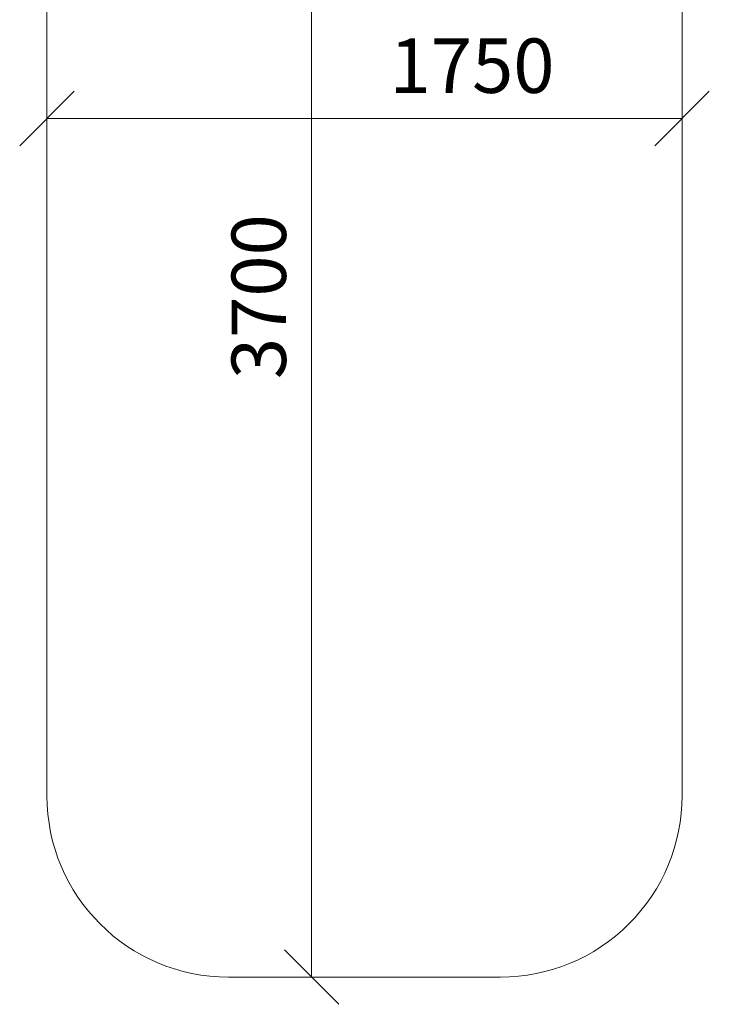
# Model space of a CAD drawing. Units: millimetres. Extents: x 3815 to 578302, y 1630 to 596964.
# Drawn here: x 4093 to 5993, y 1630 to 4344 of the extents above; entities that cross this region are included whole.
import ezdxf

# ---------------------------------------------------------------- set-up
doc = ezdxf.new("R2010")
doc.units = ezdxf.units.MM
doc.layers.get('0').update_dxf_attribs({"color": 1, "lineweight": 15})
doc.layers.get('Defpoints').update_dxf_attribs({"lineweight": 15})
doc.layers.add('Подписи', color=7, linetype='Continuous', lineweight=15)
doc.styles.add('GOST-2.304_Type-B_italic', font='GOST Common Italic.ttf')
doc.dimstyles.new('Мой размер', dxfattribs={"dimtxt": 150, "dimasz": 150, "dimexe": 0, "dimexo": 0.625, "dimgap": 50, "dimtad": 1, "dimtxsty": 'GOST-2.304_Type-B_italic', "dimblk": 'OBLIQUE', "dimcen": 2.5, "dimclrt": 256, "dimadec": 0, "dimazin": 0, "dimtfac": 1, "dimtmove": 0, "dimatfit": 3, "dimfxl": 1, "dimlwd": -1, "dimlwe": -1, "dimarcsym": 0})

# ---------------------------------------------------------------- blocks, each defined once
blk = doc.blocks.new('_Oblique')
at = {"color": 0, "linetype": 'ByBlock', "lineweight": -2}
blk.add_line((-0.5, -0.5), (0.5, 0.5), dxfattribs=at)
blk = doc.blocks.new('*D7')
at = {"layer": 'Defpoints', "color": 0, "ltscale": 600, "transparency": 16777216}
for p in [(5917.7, 4072.1), (4167.7, 3682.8), (5917.7, 3682.8)]:
    blk.add_point(p, dxfattribs=at)
at = {"layer": 'Подписи', "color": 0, "ltscale": 600, "transparency": 16777216}
for p, q in [((4167.7, 3683.4), (4167.7, 4072.1)), ((4167.7, 4072.1), (5917.7, 4072.1)), ((5917.7, 3683.4), (5917.7, 4072.1))]:
    blk.add_line(p, q, dxfattribs=at)
at = {"layer": 'Подписи', "color": 0, "ltscale": 600, "transparency": 16777216, "xscale": 150, "yscale": 150, "zscale": 150, "rotation": 180}
blk.add_blockref('_Oblique', (4167.7, 4072.1), dxfattribs=at)
at = {"layer": 'Подписи', "color": 0, "ltscale": 600, "transparency": 16777216, "xscale": 150, "yscale": 150, "zscale": 150}
blk.add_blockref('_Oblique', (5917.7, 4072.1), dxfattribs=at)
at = {"layer": 'Подписи', "ltscale": 600, "transparency": 16777216, "insert": (5339, 4198.1), "char_height": 150, "attachment_point": 5, "style": 'GOST-2.304_Type-B_italic'}
blk.add_mtext('1750', dxfattribs=at)
blk = doc.blocks.new('*D8')
at = {"layer": 'Defpoints', "color": 0, "ltscale": 600, "transparency": 16777216}
for p in [(4896.8, 5405.5), (5042.7, 5405.5), (5042.7, 1705.5)]:
    blk.add_point(p, dxfattribs=at)
at = {"layer": 'Подписи', "color": 0, "ltscale": 600, "transparency": 16777216}
for p, q in [((5042, 5405.5), (4896.8, 5405.5)), ((4896.8, 1705.5), (4896.8, 5405.5)), ((5042, 1705.5), (4896.8, 1705.5))]:
    blk.add_line(p, q, dxfattribs=at)
at = {"layer": 'Подписи', "color": 0, "ltscale": 600, "transparency": 16777216, "xscale": 150, "yscale": 150, "zscale": 150}
for p, rotation in [((4896.8, 5405.5), 90), ((4896.8, 1705.5), 270)]:
    blk.add_blockref('_Oblique', p, dxfattribs=dict(at, rotation=rotation))
at = {"layer": 'Подписи', "ltscale": 600, "transparency": 16777216, "insert": (4770.8, 3581), "char_height": 150, "attachment_point": 5, "rotation": 90, "style": 'GOST-2.304_Type-B_italic'}
blk.add_mtext('3700', dxfattribs=at)

msp = doc.modelspace()

# ---------------------------------------------------------------- linework, layer by layer
at = {"layer": 'Подписи', "ltscale": 600}
for p, q in [((4167.656, 8605.496), (4167.657, 2205.496)), ((5917.656, 8605.496), (5917.657, 2205.496)), ((4667.657, 1705.496), (5417.657, 1705.496))]:
    msp.add_line(p, q, dxfattribs=at)
for centre, start, end in [((4667.657, 2205.496), 180.000008, 270), ((5417.657, 2205.496), 270, 0.000008)]:
    msp.add_arc(centre, 500, start, end, dxfattribs=at)

# ---------------------------------------------------------------- dimensions: what is measured, and where the dimension line sits
dim = msp.add_linear_dim(base=(4896.763, 5405.496), p1=(5042.657, 1705.496), p2=(5042.656, 5405.496), angle=90, dimstyle='Мой размер', dxfattribs=at)
dim.commit()
dim.dimension.update_dxf_attribs({"geometry": '*D8', "text_midpoint": (4896.763, 3580.973), "dimtype": 160})
dim = msp.add_linear_dim(base=(5917.657, 4072.118), p1=(4167.657, 3682.78), p2=(5917.657, 3682.78), dimstyle='Мой размер', dxfattribs=at)
dim.commit()
dim.dimension.update_dxf_attribs({"geometry": '*D7', "text_midpoint": (5339.046, 4072.118), "dimtype": 160})

doc.saveas('drawing.dxf')
